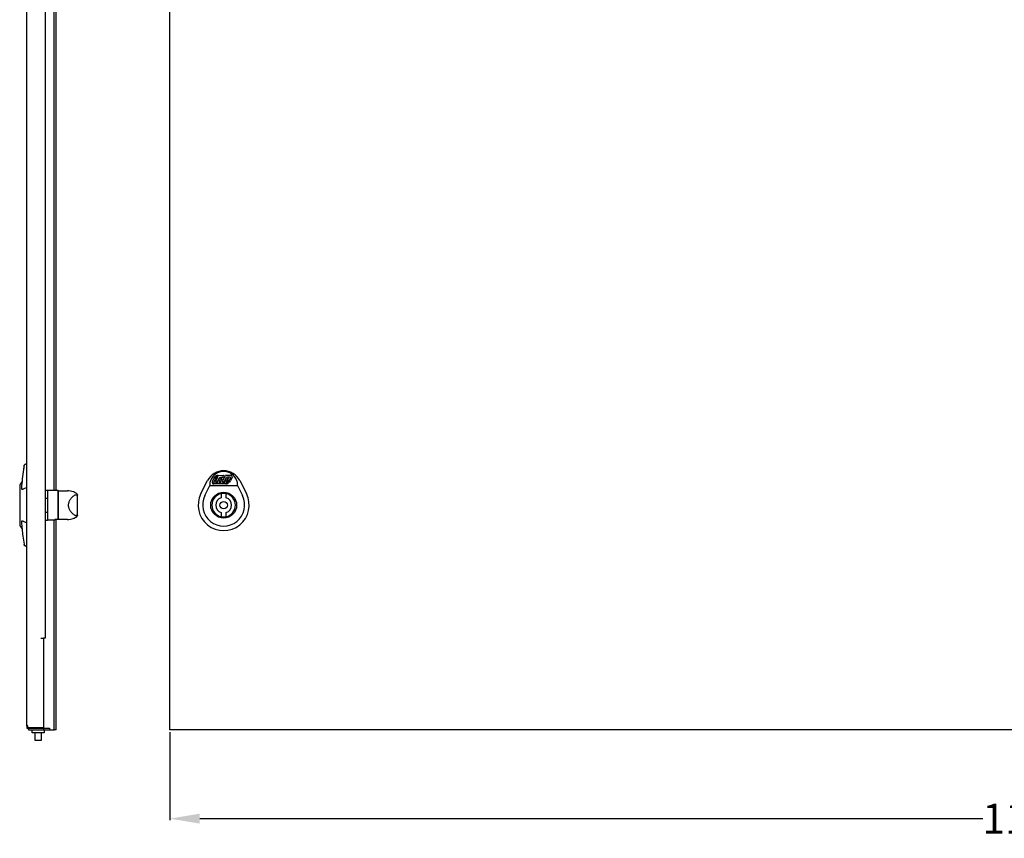
# Model space of a CAD drawing. Units: millimetres. Extents: x -2382 to 1877, y -1820 to 552.
# Drawn here: x -748 to -91, y -541 to 6 of the extents above; entities that cross this region are included whole.
import ezdxf

# ---------------------------------------------------------------- set-up
doc = ezdxf.new("R2010")
doc.units = ezdxf.units.MM
doc.header["$MEASUREMENT"] = 0
doc.header["$PDMODE"] = 2
doc.header["$PDSIZE"] = -0.01
for name, color, linetype in [('204', 7, 'Continuous'), ('3', 7, 'Continuous'), ('DIBUJO', 3, 'Continuous'), ('FONDO', 3, 'Continuous'), ('PUERTA', 6, 'Continuous')]:
    doc.layers.add(name, color=color, linetype=linetype)
doc.layers.add('COTA', color=1, linetype='Continuous', lineweight=5)
doc.styles.add('Arial', font='arial.ttf')
doc.styles.get("Standard").update_dxf_attribs({"font": 'monotxt.shx'})
doc.dimstyles.get("Standard").update_dxf_attribs({"dimtxt": 0.18, "dimasz": 0.18, "dimexe": 0.18, "dimexo": 0.0625, "dimgap": 0.09, "dimtad": 0, "dimtih": 1, "dimtoh": 1, "dimdec": 4, "dimzin": 0, "dimdsep": 46, "dimtxsty": 'STANDARD', "dimcen": 0.09, "dimadec": 0, "dimazin": 0, "dimtfac": 1, "dimtdec": 4, "dimtofl": 0, "dimtmove": 0, "dimatfit": 3, "dimfxl": 1, "dimtolj": 1, "dimtzin": 0, "dimarcsym": 0})

# ---------------------------------------------------------------- blocks, each defined once
blk = doc.blocks.new('*D1')
at = {"layer": 'COTA', "linetype": 'Continuous', "lineweight": -2, "transparency": 16777216}
for p, q in [((-647.67, -470), (-647.67, -528.73)), ((497.73, -470), (497.73, -528.73)), ((-627.67, -527.73), (-104.97, -527.73)), ((477.73, -527.73), (-44.97, -527.73))]:
    blk.add_line(p, q, dxfattribs=at)
at = {"layer": 'COTA', "linetype": 'Continuous', "lineweight": 5, "transparency": 16777216}
for points in [[(-627.67, -524.39), (-627.67, -531.06), (-647.67, -527.73)], [(477.73, -524.39), (477.73, -531.06), (497.73, -527.73)]]:
    blk.add_solid(points, dxfattribs=at)
at = {"layer": 'Defpoints', "color": 0, "linetype": 'Continuous', "lineweight": 5, "transparency": 16777216}
for p in [(-647.67, -468.5), (497.73, -468.5), (-647.67, -527.73)]:
    blk.add_point(p, dxfattribs=at)
at = {"layer": 'COTA', "linetype": 'Continuous', "lineweight": 5, "transparency": 16777216, "insert": (-74.97, -527.73), "char_height": 20, "attachment_point": 5, "style": 'Arial'}
blk.add_mtext('\\A1;1145', dxfattribs=at)

msp = doc.modelspace()

# ---------------------------------------------------------------- linework, layer by layer
at = {"layer": '204', "color": 253, "linetype": 'Continuous'}
for p, q in [((-613.42, -310.8), (-613.42, -313.55)), ((-609.92, -313.55), (-609.92, -310.8)), ((-613.42, -323.45), (-613.42, -326.2)), ((-609.92, -326.2), (-609.92, -323.45))]:
    msp.add_line(p, q, dxfattribs=at)
msp.add_circle((-611.67, -318.5), 8.64, dxfattribs=at)
for radius, start, end in [(7.89, 102.81005, 257.18995), (5.25, 109.47122, 250.52878), (7.89, 77.18995, 102.81004), (7.89, 282.81005, 77.18995), (5.25, 289.47122, 70.52878), (7.89, 257.18995, 282.81005)]:
    msp.add_arc((-611.67, -318.5), radius, start, end, dxfattribs=at)
at = {"layer": '3', "color": 150, "linetype": 'Continuous'}
for p, q in [((-743.01, -465.7), (-743.01, 465.7)), ((-730.81, 407.3), (-730.81, -407.3)), ((-724.71, -308.5), (-724.71, 110)), ((-723.51, -308.5), (-723.51, 110)), ((-724.71, -468.5), (-724.71, -328.5)), ((-723.51, -468.5), (-723.51, -328.1)), ((-733.61, -407.3), (-732.01, -407.3)), ((-732.01, -407.3), (-732.01, -467.1)), ((-730.81, -407.3), (-732.01, -407.3)), ((-743.01, -465.7), (-743.01, -467.3)), ((-743.01, -465.7), (-742.51, -465.7)), ((-742.29, -465.7), (-742.51, -465.7)), ((-742.29, -467.1), (-742.29, -465.7)), ((-743.01, -467.3), (-742.51, -467.3)), ((-740.21, -467.1), (-742.29, -467.1)), ((-741.81, -467.3), (-732.01, -467.3)), ((-741.81, -467.3), (-741.81, -468.5)), ((-741.81, -468.5), (-732.01, -468.5)), ((-732.01, -467.1), (-740.21, -467.1)), ((-732.01, -467.3), (-728.01, -467.3)), ((-732.01, -467.3), (-732.01, -468.5)), ((-732.01, -468.5), (-728.01, -468.5)), ((-728.01, -467.3), (-728.01, -468.5)), ((-728.01, -468.5), (-726.31, -468.5)), ((-726.31, -468.5), (-724.71, -468.5)), ((-723.51, -468.5), (-724.71, -468.5))]:
    msp.add_line(p, q, dxfattribs=at)
at = {"layer": '3', "color": 253, "linetype": 'Continuous'}
for p, q in [((-743.31, -290.97), (-743.01, -290.97)), ((-747.8, -306.12), (-747.8, -330.88)), ((-743.01, -307.23), (-743.87, -307.23)), ((-730.81, -308.5), (-729.3, -308.5)), ((-729.3, -308.5), (-729.3, -313.92)), ((-729.3, -308.5), (-722.3, -308.5)), ((-722.3, -308.5), (-722.3, -328.1)), ((-722.3, -308.5), (-721.8, -309)), ((-730.81, -313.92), (-729.3, -313.92)), ((-729.3, -313.92), (-729.3, -318.5)), ((-721.8, -327.58), (-721.8, -309)), ((-721.8, -309.02), (-720.3, -309.02)), ((-720.3, -309.02), (-715.84, -309.02)), ((-709.3, -311.9), (-709.3, -311.63)), ((-709.3, -312.67), (-709.3, -311.9)), ((-709.3, -318.5), (-709.3, -312.67)), ((-729.3, -318.5), (-729.3, -323.08)), ((-709.3, -324.33), (-709.3, -318.5)), ((-730.81, -323.08), (-729.3, -323.08)), ((-730.81, -328.5), (-729.3, -328.5)), ((-729.3, -323.08), (-729.3, -328.5)), ((-724.3, -328.5), (-729.3, -328.5)), ((-724.3, -328.1), (-724.3, -328.5)), ((-722.3, -328.1), (-724.3, -328.1)), ((-722.3, -328.1), (-721.8, -327.58)), ((-721.8, -327.95), (-721.8, -327.58)), ((-721.8, -327.98), (-721.8, -327.95)), ((-720.3, -327.98), (-721.8, -327.98)), ((-715.84, -327.98), (-720.3, -327.98)), ((-709.3, -325.1), (-709.3, -324.33)), ((-709.3, -325.37), (-709.3, -325.1)), ((-743.87, -329.77), (-743.01, -329.77)), ((-743.01, -346.03), (-743.31, -346.03))]:
    msp.add_line(p, q, dxfattribs=at)
at = {"layer": '3', "color": 160, "linetype": 'Continuous'}
for p, q in [((-739.51, -470.5), (-739.51, -468.5)), ((-731.51, -470.5), (-739.51, -470.5)), ((-737.51, -475.5), (-737.51, -470.5)), ((-733.51, -470.5), (-733.51, -475.5)), ((-731.51, -468.5), (-731.51, -470.5)), ((-737.24, -475.5), (-737.51, -475.5)), ((-733.51, -475.5), (-737.24, -475.5))]:
    msp.add_line(p, q, dxfattribs=at)
at = {"layer": '3', "color": 253, "linetype": 'Continuous'}
for points in [[(-745.31, -295.14), (-745.31, -295.14), (-745.31, -295.14), (-745.31, -295.14), (-745.31, -295.14), (-745.31, -295.14), (-745.31, -295.14), (-745.31, -295.14), (-745.31, -295.14), (-745.31, -295.14), (-745.31, -295.14), (-745.31, -295.14), (-745.31, -295.14), (-745.31, -295.14), (-745.31, -295.14), (-745.31, -295.14), (-745.31, -295.14), (-745.31, -295.14), (-745.31, -295.14)], [(-745.09, -293.7), (-745.09, -293.7), (-745.09, -293.7), (-745.09, -293.7), (-745.09, -293.7), (-745.09, -293.7), (-745.09, -293.7), (-745.09, -293.7), (-745.09, -293.7), (-745.09, -293.7), (-745.09, -293.7), (-745.09, -293.7), (-745.09, -293.7), (-745.09, -293.7), (-745.09, -293.7), (-745.09, -293.7), (-745.09, -293.7), (-745.09, -293.7), (-745.09, -293.7)], [(-745.78, -298.65), (-745.78, -298.65), (-745.78, -298.65), (-745.78, -298.65), (-745.78, -298.65), (-745.78, -298.65), (-745.78, -298.65), (-745.78, -298.65), (-745.78, -298.65), (-745.78, -298.65), (-745.78, -298.65), (-745.78, -298.65), (-745.78, -298.65), (-745.78, -298.65), (-745.78, -298.65), (-745.78, -298.65), (-745.78, -298.65), (-745.78, -298.65), (-745.78, -298.65)], [(-745.52, -296.64), (-745.52, -296.64), (-745.52, -296.64), (-745.52, -296.64), (-745.52, -296.64), (-745.52, -296.64), (-745.52, -296.64), (-745.52, -296.64), (-745.52, -296.64), (-745.52, -296.64), (-745.52, -296.64), (-745.52, -296.64), (-745.52, -296.64), (-745.52, -296.64), (-745.52, -296.64), (-745.52, -296.64), (-745.52, -296.64), (-745.52, -296.64), (-745.52, -296.64)], [(-745.31, -341.86), (-745.31, -341.86), (-745.31, -341.86), (-745.31, -341.86), (-745.31, -341.86), (-745.31, -341.86), (-745.31, -341.86), (-745.31, -341.86), (-745.31, -341.86), (-745.31, -341.86), (-745.31, -341.86), (-745.31, -341.86), (-745.31, -341.86), (-745.31, -341.86), (-745.31, -341.86), (-745.31, -341.86), (-745.31, -341.86), (-745.31, -341.86), (-745.31, -341.86)]]:
    msp.add_lwpolyline(points, dxfattribs=at)
for points in [[(-745.28, -294.96), (-745.28, -294.96, -1), (-745.28, -294.96), (-745.28, -294.96), (-745.28, -294.96), (-745.28, -294.96), (-745.28, -294.96), (-745.28, -294.96), (-745.28, -294.96), (-745.28, -294.96), (-745.28, -294.96, -1), (-745.28, -294.96), (-745.28, -294.96), (-745.28, -294.96), (-745.28, -294.96), (-745.28, -294.96), (-745.28, -294.96), (-745.28, -294.96), (-745.28, -294.96, -1)], [(-745.2, -294.38), (-745.2, -294.38, 1), (-745.2, -294.38), (-745.2, -294.38), (-745.2, -294.38), (-745.2, -294.38), (-745.2, -294.38), (-745.2, -294.38), (-745.2, -294.38, -1), (-745.2, -294.38, 1), (-745.2, -294.38), (-745.2, -294.38, -1), (-745.2, -294.38), (-745.2, -294.38), (-745.2, -294.38), (-745.2, -294.38), (-745.2, -294.38), (-745.2, -294.38), (-745.2, -294.38)], [(-745.17, -294.2), (-745.17, -294.2), (-745.17, -294.2), (-745.17, -294.2), (-745.17, -294.2), (-745.17, -294.2), (-745.17, -294.2), (-745.17, -294.2), (-745.17, -294.2, -1), (-745.17, -294.2, -1), (-745.17, -294.2), (-745.17, -294.2, 1), (-745.17, -294.2), (-745.17, -294.2), (-745.17, -294.2), (-745.17, -294.2), (-745.17, -294.2), (-745.17, -294.2), (-745.17, -294.2)], [(-745.14, -293.98), (-745.14, -293.98), (-745.14, -293.98), (-745.14, -293.98), (-745.14, -293.98), (-745.14, -293.98, 1), (-745.14, -293.98), (-745.14, -293.98), (-745.14, -293.98), (-745.14, -293.98), (-745.14, -293.98), (-745.14, -293.98), (-745.14, -293.98), (-745.14, -293.98), (-745.14, -293.98), (-745.14, -293.98), (-745.14, -293.98), (-745.14, -293.98), (-745.14, -293.98)], [(-743.31, -290.97), (-743.31, -290.97, -0.001716), (-743.31, -290.97, -0.001576), (-743.31, -290.97, -0.002244), (-743.31, -290.97, -0.004247), (-743.31, -290.97, -0.006775), (-743.31, -290.97, -0.010569), (-743.31, -290.97, -0.017388), (-743.31, -290.97, -0.031429), (-743.31, -290.97, -0.066095), (-743.31, -290.97, -0.15288), (-743.31, -290.97, -0.201508), (-743.31, -290.97, -0.098703), (-743.31, -290.97, -0.043326), (-743.31, -290.97, -0.023277), (-743.31, -290.97, -0.01378), (-743.31, -290.97, -0.009105), (-743.31, -290.97, -0.006256), (-743.31, -290.97, -0.004565), (-743.31, -290.97, -0.003388), (-743.31, -290.97, -0.002611), (-743.31, -290.97, -0.002026), (-743.31, -290.97, -0.001611), (-743.31, -290.97, -0.001287), (-743.31, -290.97, -0.001047), (-743.31, -290.97, -0.000848), (-743.31, -290.97, -0.000694), (-743.31, -290.97, -0.000574), (-743.31, -290.97, -0.000481), (-743.31, -290.97, -0.000387), (-743.31, -290.97, -0.000305), (-743.31, -290.97, -0.000273), (-743.31, -290.97, -0.000251), (-743.31, -290.97, -0.000163), (-743.31, -290.97, -0.000075), (-743.31, -290.97, -0.000155), (-743.31, -290.97, -0.000163), (-743.31, -290.97, -0.000063), (-743.31, -290.97, -0.000033)], [(-745.52, -340.36), (-745.52, -340.36), (-745.52, -340.36), (-745.52, -340.36), (-745.52, -340.36), (-745.52, -340.36), (-745.52, -340.36), (-745.52, -340.36), (-745.52, -340.36), (-745.52, -340.36), (-745.52, -340.36), (-745.52, -340.36), (-745.52, -340.36), (-745.52, -340.36), (-745.52, -340.36), (-745.52, -340.36), (-745.52, -340.36), (-745.52, -340.36), (-745.52, -340.36, -1)], [(-743.31, -346.03), (-743.38, -346.03, -0.011515), (-743.45, -346.03, -0.011047), (-743.52, -346.02, -0.010911), (-743.59, -346.01, -0.011281), (-743.66, -345.99, -0.011457), (-743.73, -345.98, -0.011567), (-743.8, -345.95, -0.011638), (-743.87, -345.93, -0.011786), (-743.94, -345.9, -0.011865), (-744.01, -345.87, -0.011966), (-744.08, -345.83, -0.012016), (-744.14, -345.79, -0.012083), (-744.21, -345.75, -0.012123), (-744.27, -345.71, -0.012176), (-744.33, -345.66, -0.012163), (-744.39, -345.61, -0.012104), (-744.44, -345.55, -0.012176), (-744.49, -345.5, -0.012342), (-744.54, -345.44, -0.012022), (-744.59, -345.38, -0.011287), (-744.63, -345.32, -0.012197), (-744.67, -345.25, -0.014115), (-744.71, -345.18, -0.011036), (-744.74, -345.12, -0.004626), (-744.77, -345.06, -0.014642), (-744.79, -344.99, -0.024637), (-744.83, -344.87, -0.012509), (-744.86, -344.72, -0.006826)]]:
    msp.add_lwpolyline(points, format="xyb", dxfattribs=at)
at = {"layer": '3', "color": 150, "linetype": 'Continuous'}
msp.add_lwpolyline([(-741.81, -468.5), (-741.81, -468.5), (-741.81, -468.5), (-741.81, -468.5), (-741.81, -468.5), (-741.81, -468.5), (-741.81, -468.5), (-741.81, -468.5), (-741.81, -468.5), (-741.81, -468.5), (-741.81, -468.5), (-741.81, -468.5), (-741.81, -468.5), (-741.81, -468.5), (-741.81, -468.5), (-741.81, -468.5), (-741.81, -468.5), (-741.81, -468.5), (-741.81, -468.5)], dxfattribs=at)
at = {"layer": '3', "color": 253, "linetype": 'Continuous'}
for centre, radius, start, end in [((-585.94, -318.5), 161.07, 171.48988, 176.0002), ((-585.94, -318.5), 161.07, 171.24458, 171.38805), ((-585.94, -318.5), 161.07, 171.14246, 171.24458), ((-743.87, -306.12), 3.93, 127.58407, 180), ((-715.3, -318.5), 9.5, 70.56273, 93.27241), ((-715.3, -318.5), 9.5, 64.79269, 70.56273), ((-715.3, -318.5), 9.5, 57.54129, 62.14909), ((-710.3, -311.63), 1, 3.61594, 53.96812), ((-715.3, -318.5), 9.5, 266.72777, 289.43736), ((-715.3, -318.5), 9.5, 289.43736, 295.20845), ((-715.3, -318.5), 9.5, 297.48643, 302.47204), ((-715.3, -318.5), 9.5, 302.47159, 306.03189), ((-710.3, -325.37), 1, 306.03188, 356.38406), ((-743.87, -330.88), 3.93, 180, 232.41593), ((-585.94, -318.5), 161.07, 183.99955, 184.05188), ((-585.94, -318.5), 161.07, 184.05188, 187.39442), ((-585.94, -318.5), 161.07, 187.39442, 189.28688), ((-585.94, -318.5), 161.07, 189.28688, 189.36724)]:
    msp.add_arc(centre, radius, start, end, dxfattribs=at)
at = {"layer": '3', "color": 150, "linetype": 'Continuous'}
for radius, start, end in [(2.8, 180, 235.1501), (1.6, 241.03208, 268.59389)]:
    msp.add_arc((-740.21, -465.7), radius, start, end, dxfattribs=at)
at = {"layer": '3', "color": 253, "linetype": 'Continuous'}
for points, knots in [([(-744.86, -292.28), (-744.86, -292.28), (-744.86, -292.28), (-744.87, -292.31), (-744.89, -292.43), (-744.96, -292.85), (-745.01, -293.15), (-745.12, -293.86), (-745.18, -294.26), (-745.24, -294.66)], [2.417853, 2.417853, 2.417853, 2.417853, 2.463437, 2.463437, 2.945646, 2.945646, 3.436139, 3.436139, 3.925666, 3.925666, 3.925666, 3.925666]), ([(-744.86, -292.28), (-744.86, -292.28), (-744.86, -292.25), (-744.85, -292.2), (-744.85, -292.2), (-744.84, -292.15), (-744.83, -292.11), (-744.81, -292.06), (-744.79, -291.99), (-744.75, -291.9), (-744.7, -291.79), (-744.63, -291.67), (-744.5, -291.5), (-744.32, -291.32), (-744.03, -291.13), (-743.79, -291.03), (-743.53, -290.98), (-743.4, -290.97), (-743.31, -290.97)], [0, 0, 0, 0, 0.036169, 0.049314, 0.073027, 0.090728, 0.099634, 0.131162, 0.153961, 0.200158, 0.259025, 0.318843, 0.379408, 0.54175, 0.642707, 0.839581, 0.880719, 1, 1, 1, 1]), ([(-746.62, -307.26), (-746.62, -307.33), (-746.63, -307.5), (-746.57, -307.7), (-746.41, -307.83), (-746.24, -307.85), (-746.05, -307.85), (-745.82, -307.8), (-745.47, -307.69), (-745.21, -307.57), (-745.06, -307.5)], [0, 0, 0, 0, 0.000341407, 0.000903837, 0.001426946, 0.001748164, 0.001961739, 0.002386155, 0.002816971, 0.003461051, 0.003461051, 0.003461051, 0.003461051]), ([(-715.78, -309.05), (-715.79, -309.04), (-715.8, -309.03), (-715.82, -309.02), (-715.83, -309.02), (-715.84, -309.02)], [0, 0, 0, 0, 0.3333333, 0.6666667, 0.9504216, 0.9504216, 0.9504216, 0.9504216]), ([(-709.3, -312.67), (-709.3, -312.62), (-709.3, -312.53), (-709.31, -312.4), (-709.33, -312.32), (-709.33, -312.28)], [0, 0, 0, 0, 0.333333, 0.666667, 1, 1, 1, 1]), ([(-709.3, -311.62), (-709.31, -311.62), (-709.3, -311.66), (-709.3, -311.76), (-709.3, -311.85), (-709.3, -311.9)], [0, 0, 0, 0, 0.333333, 0.666667, 1, 1, 1, 1]), ([(-709.3, -311.56), (-709.3, -311.56), (-709.3, -311.57), (-709.3, -311.59), (-709.3, -311.61), (-709.3, -311.62)], [0, 0, 0, 0, 0.333333, 0.666667, 1, 1, 1, 1]), ([(-715.84, -327.98), (-715.83, -327.98), (-715.82, -327.98), (-715.8, -327.97), (-715.79, -327.96), (-715.78, -327.95)], [0.0495553, 0.0495553, 0.0495553, 0.0495553, 0.3333333, 0.6666667, 1, 1, 1, 1]), ([(-709.33, -324.72), (-709.33, -324.68), (-709.31, -324.6), (-709.3, -324.47), (-709.3, -324.38), (-709.3, -324.33)], [0, 0, 0, 0, 0.333333, 0.666667, 1, 1, 1, 1]), ([(-709.3, -325.1), (-709.3, -325.15), (-709.3, -325.24), (-709.3, -325.34), (-709.31, -325.38), (-709.3, -325.38)], [0, 0, 0, 0, 0.333333, 0.666667, 1, 1, 1, 1]), ([(-709.3, -325.38), (-709.3, -325.39), (-709.3, -325.41), (-709.3, -325.43), (-709.3, -325.44), (-709.3, -325.44)], [0, 0, 0, 0, 0.333333, 0.666667, 1, 1, 1, 1]), ([(-745.06, -329.51), (-745.36, -329.35), (-745.87, -329.15), (-746.41, -329.13), (-746.62, -329.36), (-746.63, -329.6), (-746.62, -329.73)], [0, 0, 0, 0, 0.00128587, 0.002030929, 0.002781005, 0.003458201, 0.003458201, 0.003458201, 0.003458201])]:
    msp.add_open_spline(points, degree=3, knots=knots, dxfattribs=at)
for points in [[(-743.87, -307.23), (-744.29, -307.23), (-744.69, -307.33), (-745.06, -307.5)], [(-715.24, -318.5), (-715.24, -318.25), (-715.2, -317.74), (-715.03, -316.89), (-714.73, -316.02), (-714.29, -315.16), (-713.75, -314.32), (-713.12, -313.51), (-712.44, -312.8), (-711.76, -312.22), (-711.13, -311.8), (-710.77, -311.63), (-710.6, -311.58)], [(-711.25, -309.9), (-711.07, -309.99), (-711.02, -310.02), (-711, -310.02)], [(-711, -310.02), (-710.89, -310.08), (-710.78, -310.15), (-710.78, -310.15)], [(-710.85, -310.11), (-710.55, -310.27), (-710.41, -310.37), (-710.2, -310.5)], [(-710.7, -310.22), (-710.75, -310.17), (-710.77, -310.16), (-710.78, -310.15)], [(-710.6, -311.58), (-710.53, -311.56), (-710.4, -311.52), (-710.27, -311.5), (-710.21, -311.5)], [(-710.21, -311.5), (-710.11, -311.5), (-709.93, -311.52), (-709.73, -311.64), (-709.57, -311.83), (-709.46, -311.99), (-709.41, -312.07)], [(-709.41, -312.07), (-709.39, -312.1), (-709.36, -312.16), (-709.34, -312.24), (-709.33, -312.28)], [(-710.6, -325.42), (-710.77, -325.37), (-711.13, -325.2), (-711.76, -324.78), (-712.44, -324.2), (-713.12, -323.49), (-713.75, -322.69), (-714.29, -321.85), (-714.72, -320.98), (-715.03, -320.12), (-715.2, -319.27), (-715.24, -318.75), (-715.24, -318.5)], [(-711, -326.98), (-711.02, -326.98), (-711.07, -327.01), (-711.25, -327.1)], [(-710.79, -326.86), (-710.81, -326.87), (-710.91, -326.93), (-711, -326.98)], [(-710.2, -326.5), (-710.42, -326.64), (-710.58, -326.75), (-710.91, -326.93)], [(-710.85, -326.89), (-710.87, -326.91), (-710.89, -326.92), (-710.91, -326.93)], [(-710.7, -326.78), (-710.75, -326.83), (-710.77, -326.84), (-710.79, -326.85)], [(-710.6, -325.42), (-710.53, -325.44), (-710.4, -325.48), (-710.27, -325.5), (-710.21, -325.5)], [(-709.41, -324.93), (-709.46, -325.01), (-709.57, -325.17), (-709.73, -325.36), (-709.94, -325.48), (-710.11, -325.5), (-710.21, -325.5)], [(-709.33, -324.72), (-709.34, -324.76), (-709.36, -324.84), (-709.39, -324.9), (-709.41, -324.93)], [(-745.06, -329.51), (-744.7, -329.67), (-744.3, -329.77), (-743.87, -329.77)]]:
    msp.add_open_spline(points, degree=3, dxfattribs=at)
at = {"layer": 'DIBUJO', "color": 150, "linetype": 'Continuous'}
msp.add_lwpolyline([(-647.67, 468.5), (497.73, 468.5), (497.73, -468.5), (-647.67, -468.5), (-647.67, 468.5)], dxfattribs=at)
at = {"layer": 'DIBUJO', "color": 253, "linetype": 'Continuous'}
msp.add_circle((-611.67, -318.5), 2.5, dxfattribs=at)
at = {"layer": 'FONDO', "color": 150, "linetype": 'Continuous'}
for p, q in [((-626.81, -310.77), (-622.36, -302.05)), ((-600.98, -302.05), (-596.53, -310.77)), ((-624.14, -312.14), (-620.99, -305.32)), ((-620.99, -305.32), (-602.35, -305.32)), ((-602.35, -305.32), (-599.2, -312.14))]:
    msp.add_line(p, q, dxfattribs=at)
for centre, radius, start, end in [((-611.67, -307.5), 12, 27.03569, 152.96431), ((-611.67, -305.32), 9.32, 0, 180), ((-611.67, -305.32), 9.32, 20.3569, 159.6431), ((-611.67, -318.5), 17, 152.96431, 27.03569), ((-611.67, -318.5), 14, 152.96431, 27.03569)]:
    msp.add_arc(centre, radius, start, end, dxfattribs=at)
at = {"layer": 'PUERTA', "color": 150, "linetype": 'Continuous'}
for p, q in [((-619.23, -302.89), (-618.22, -300.58)), ((-617, -300.02), (-618.33, -303.04)), ((-615.76, -299.99), (-617, -300.02)), ((-616.99, -302.79), (-615.76, -299.99)), ((-616.59, -299.08), (-616.83, -299.62)), ((-616.83, -299.62), (-615.58, -299.59)), ((-615.35, -299.06), (-616.59, -299.08)), ((-614.93, -300.74), (-615.96, -303.07)), ((-615.58, -299.59), (-615.35, -299.06)), ((-615.27, -298.61), (-611.72, -298.54)), ((-614.6, -302.8), (-613.75, -300.85)), ((-612.74, -299.93), (-613.75, -299.95)), ((-612.81, -301), (-613.67, -302.96)), ((-613.57, -300.74), (-612.99, -300.72)), ((-611.72, -298.54), (-612.49, -300.3)), ((-612.36, -302.8), (-610.48, -298.51)), ((-610.49, -300.83), (-611.38, -302.86)), ((-610.48, -298.51), (-607, -298.43)), ((-610.12, -302.8), (-609.82, -302.11)), ((-609.82, -302.11), (-607.85, -302.06)), ((-609.46, -301.31), (-609.26, -300.83)), ((-608.66, -301.29), (-609.46, -301.31)), ((-607.58, -299.81), (-609.01, -299.84)), ((-608.96, -300.64), (-608.68, -300.63)), ((-608.49, -300.91), (-608.66, -301.29)), ((-607.85, -302.06), (-607.15, -300.46)), ((-606.07, -299.82), (-607.17, -302.31)), ((-610.19, -304.28), (-618.33, -304.28)), ((-617.85, -303.78), (-616.27, -303.78)), ((-615.96, -303.07), (-616.81, -303.07)), ((-616.27, -303.78), (-615.99, -303.14)), ((-615.57, -303.78), (-614.42, -303.79)), ((-613.85, -303.07), (-614.42, -303.07)), ((-613.64, -303.8), (-611.81, -303.84)), ((-611.48, -303.08), (-612.18, -303.08)), ((-611.81, -303.84), (-611.48, -303.08)), ((-610.78, -303.79), (-608.45, -303.79)), ((-607.64, -303.08), (-609.94, -303.08))]:
    msp.add_line(p, q, dxfattribs=at)
for centre, radius, start, end in [((-615.2, -301.91), 3.3, 91.24505, 156.24505), ((-613.72, -301.27), 1.32, 91.24505, 156.24505), ((-613.57, -300.93), 0.198, 91.24505, 156.24505), ((-612.99, -300.92), 0.198, 336.24505, 91.24505), ((-612.74, -300.19), 0.264, 336.24505, 91.24505), ((-608.98, -301.49), 1.65, 91.24505, 156.24505), ((-608.95, -300.97), 0.33, 91.24505, 156.24505), ((-608.68, -300.83), 0.198, 336.24505, 91.24505), ((-607.57, -300.28), 0.462, 336.24505, 91.24505), ((-606.98, -299.42), 0.99, 336.24505, 91.24505), ((-618.33, -303.29), 0.99, 156.24505, 269.94552), ((-617.85, -303.25), 0.528, 156.24505, 269.94552), ((-616.81, -302.87), 0.198, 156.24505, 269.94552), ((-615.56, -303.32), 0.462, 156.24505, 269.94552), ((-614.42, -302.87), 0.198, 156.24505, 269.94552), ((-614.42, -303.19), 0.594, 269.94552, 336.24505), ((-613.63, -303.54), 0.264, 156.24505, 268.63952), ((-613.85, -302.88), 0.198, 269.94552, 336.24505), ((-612.18, -302.88), 0.198, 156.24505, 269.94552), ((-610.78, -303.13), 0.66, 156.24505, 269.94552), ((-610.19, -300.98), 3.3, 269.94552, 301.73385), ((-609.94, -302.88), 0.198, 156.24505, 269.94552), ((-610.19, -300.98), 3.3, 320.59967, 336.24505)]:
    msp.add_arc(centre, radius, start, end, dxfattribs=at)

# ---------------------------------------------------------------- dimensions: what is measured, and where the dimension line sits
at = {"layer": 'COTA', "linetype": 'Continuous', "lineweight": 5}
dim = msp.add_linear_dim(base=(-647.67, -527.73), p1=(497.73, -468.5), p2=(-647.67, -468.5), angle=180, dimstyle='Standard', override={"dimtxt": 20, "dimasz": 20, "dimexe": 1, "dimexo": 1.5, "dimgap": 1, "dimtih": 0, "dimtoh": 0, "dimdec": 0, "dimtxsty": 'Arial', "dimclrd": 256, "dimclre": 256, "dimclrt": 256, "dimtp": 0.005, "dimtm": -0.005, "dimtdec": 0, "dimtofl": 1, "dimtfillclr": 5}, dxfattribs=at)
dim.commit()
dim.dimension.update_dxf_attribs({"geometry": '*D1', "text_midpoint": (-74.97, -527.73)})

doc.saveas('drawing.dxf')
